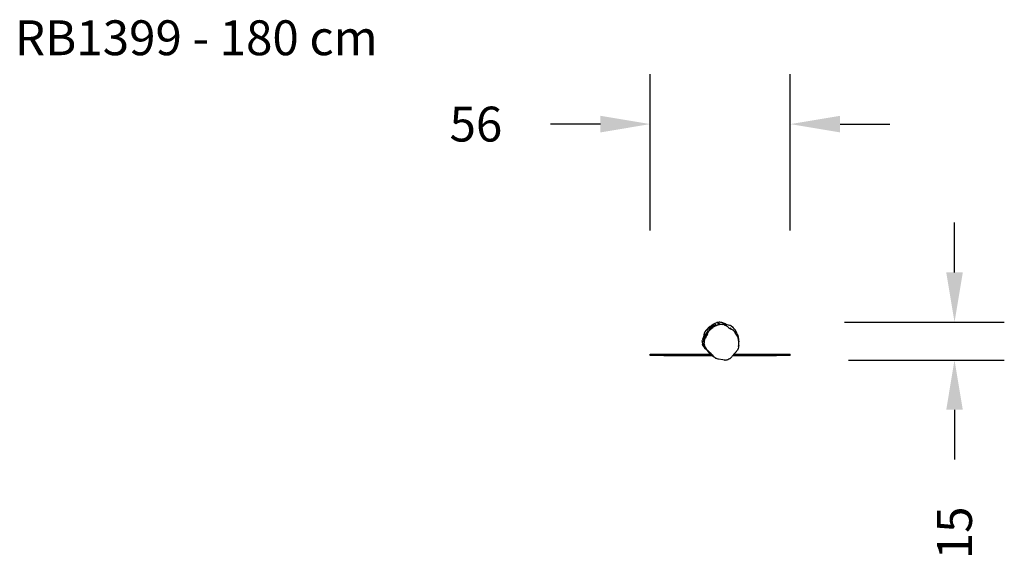
# Model space of a CAD drawing. Units: inches. Extents: x -151 to 245, y 3 to 220.
import ezdxf

# ---------------------------------------------------------------- set-up
doc = ezdxf.new("R2010")
doc.units = ezdxf.units.IN
doc.header["$MEASUREMENT"] = 0
doc.layers.add('VP-DIM', color=7, linetype='Continuous')
doc.styles.get("Standard").update_dxf_attribs({"font": 'arial.ttf'})
doc.dimstyles.get("Standard").update_dxf_attribs({"dimtxt": 14, "dimasz": 20, "dimexe": 20, "dimexo": 50, "dimgap": 20, "dimtad": 0, "dimdec": 0, "dimzin": 0, "dimdsep": 46, "dimtxsty": 'Standard', "dimcen": -0.09, "dimadec": 0, "dimazin": 0, "dimtfac": 1, "dimtdec": 4, "dimtofl": 0, "dimtmove": 0, "dimatfit": 3, "dimfxl": 70, "dimfxlon": 1, "dimtolj": 1, "dimtzin": 0, "dimarcsym": 0})

# ---------------------------------------------------------------- blocks, each defined once
blk = doc.blocks.new('1399')
at = {"color": 7}
for p, q in [((-5.66, 4.44), (-6.19, 3.74)), ((-5.82, 4.05), (-6, 3.78)), ((-4.9, 5.19), (-5.66, 4.44)), ((-5.27, 3.47), (-4.73, 4.45)), ((-5.02, 4.69), (-5.24, 4.44)), ((-4.11, 5.85), (-4.9, 5.19)), ((-4.52, 4.8), (-4.73, 4.45)), ((-4.56, 3.94), (-4.44, 4.12)), ((-4.26, 5.11), (-4.52, 4.8)), ((-4.5, 4.94), (-4.26, 5.11)), ((-4.36, 5.06), (-4.5, 4.94)), ((-4.44, 4.12), (-4.16, 4.48)), ((-4.36, 5.06), (-3.82, 5.5)), ((-3.82, 5.5), (-4.26, 5.11)), ((-4.16, 4.48), (-3.84, 4.82)), ((-4.11, 5.85), (-2.78, 6.81)), ((-3.84, 5.5), (-4.08, 5.34)), ((-4.08, 5.34), (-3.82, 5.5)), ((-3.84, 5.5), (-3.03, 6.03)), ((-3.84, 4.82), (-3.68, 4.97)), ((-3.84, 4.82), (-3.84, 4.82)), ((-3.84, 4.82), (-3.83, 4.8)), ((-3.03, 6.03), (-3.82, 5.5)), ((-3.34, 5.26), (-3.68, 4.97)), ((-2.99, 5.52), (-3.34, 5.26)), ((-3.34, 5.26), (-2.97, 5.5)), ((-2.06, 6.54), (-3.33, 5.89)), ((-3.33, 5.89), (-3.03, 6.03)), ((-3.23, 5.56), (-2.95, 5.55)), ((-2.02, 6.54), (-3.03, 6.03)), ((-2.06, 6.54), (-3.03, 6.03)), ((-2.95, 5.55), (-2.99, 5.52)), ((-2.95, 5.55), (-2.97, 5.5)), ((-2.8, 5.64), (-2.95, 5.55)), ((-2.61, 5.76), (-2.8, 5.64)), ((-2.78, 6.81), (-2.09, 7.17)), ((-2.29, 5.93), (-2.63, 5.94)), ((-2.41, 5.87), (-2.61, 5.76)), ((-2.61, 5.76), (-2.4, 5.85)), ((-2.29, 5.93), (-2.41, 5.87)), ((-2.29, 5.93), (-2.4, 5.85)), ((-2.21, 5.97), (-2.29, 5.93)), ((-2.29, 5.93), (-2.2, 5.95)), ((-2.01, 6.06), (-2.21, 5.97)), ((-2.09, 7.17), (-1.34, 7.43)), ((-1.75, 6.71), (-2.06, 6.54)), ((-2.02, 6.54), (-1.75, 6.71)), ((-1.82, 6.15), (-2.01, 6.06)), ((-1.61, 6.23), (-1.82, 6.15)), ((-1.82, 6.15), (-1.61, 6.21)), ((-1.7, 6.37), (-1.31, 6.33)), ((-1.31, 6.33), (-1.61, 6.23)), ((-1.31, 6.33), (-1.61, 6.21)), ((-0.93, 7.5), (-1.34, 7.43)), ((-1.2, 6.37), (-1.31, 6.33)), ((-1, 6.44), (-1.2, 6.37)), ((-0.52, 7.07), (-1.14, 6.88)), ((-0.79, 6.49), (-1, 6.44)), ((-0.81, 7.52), (-0.93, 7.5)), ((-0.93, 7.5), (-0.93, 7.5)), ((-0.47, 7.57), (-0.81, 7.52)), ((-0.57, 6.55), (-0.79, 6.49)), ((-0.15, 6.62), (-0.57, 6.55)), ((-0.52, 7.07), (-0.13, 7.17)), ((-0.13, 7.58), (-0.47, 7.57)), ((-0.32, 6.67), (0.69, 6.76)), ((-0.15, 6.62), (-0.32, 6.67)), ((-0.13, 6.63), (-0.15, 6.62)), ((0.22, 7.54), (-0.13, 7.58)), ((0.1, 6.65), (-0.13, 6.63)), ((0.32, 6.67), (0.1, 6.65)), ((0.25, 7.53), (0.22, 7.54)), ((0.41, 7.51), (0.25, 7.53)), ((0.56, 6.68), (0.32, 6.67)), ((0.68, 7.47), (0.41, 7.51)), ((0.79, 6.68), (0.56, 6.68)), ((0.96, 7.39), (0.68, 7.47)), ((0.69, 6.76), (0.88, 6.67)), ((0.88, 6.67), (0.79, 6.68)), ((1.02, 6.66), (0.88, 6.67)), ((1.29, 7.19), (0.9, 7.34)), ((1.08, 7.29), (0.9, 7.34)), ((2.2, 6.85), (0.96, 7.39)), ((1.26, 6.64), (1.02, 6.66)), ((1.29, 7.19), (1.08, 7.29)), ((1.17, 7.26), (1.08, 7.29)), ((1.32, 7.21), (1.17, 7.26)), ((1.17, 7.26), (1.29, 7.19)), ((1.55, 6.58), (1.26, 6.64)), ((1.29, 7.19), (1.51, 7.12)), ((1.51, 7.12), (1.32, 7.21)), ((1.75, 7.03), (1.32, 7.21)), ((1.51, 7.12), (1.75, 7.03)), ((1.51, 7.12), (2.03, 6.89)), ((1.55, 6.58), (1.66, 6.54)), ((1.6, 6.67), (1.96, 6.47)), ((1.66, 6.54), (2.04, 6.4)), ((2.09, 6.88), (1.75, 7.03)), ((1.96, 6.47), (2.41, 6.22)), ((2.41, 6.22), (2, 6.48)), ((2.09, 6.88), (2.03, 6.89)), ((2.03, 6.89), (2.07, 6.87)), ((2.04, 6.4), (2.26, 6.29)), ((2.15, 6.85), (2.07, 6.87)), ((2.07, 6.87), (2.58, 6.64)), ((2.15, 6.85), (2.09, 6.88)), ((2.52, 6.68), (2.15, 6.85)), ((2.2, 6.85), (3.18, 6.6)), ((2.26, 6.29), (2.47, 6.16)), ((2.65, 6.04), (2.38, 6.25)), ((2.65, 6.04), (2.41, 6.22)), ((2.47, 6.16), (2.65, 6.04)), ((2.52, 6.68), (2.61, 6.63)), ((2.61, 6.63), (2.58, 6.64)), ((2.58, 6.64), (2.68, 6.59)), ((2.61, 6.63), (2.68, 6.59)), ((2.65, 6.04), (2.7, 6)), ((2.7, 6), (2.86, 5.89)), ((2.86, 5.89), (3.07, 5.71)), ((3.25, 5.52), (3.07, 5.71)), ((3.18, 6.6), (3.72, 6.44)), ((3.25, 5.52), (3.28, 5.49)), ((3.28, 5.49), (3.54, 5.22)), ((3.28, 5.49), (3.37, 5.38)), ((3.37, 5.38), (3.54, 5.22)), ((3.54, 5.22), (3.67, 5.13)), ((3.67, 5.13), (3.78, 5.07)), ((3.72, 6.44), (3.94, 6.35)), ((4.05, 4.93), (3.78, 5.07)), ((4.52, 4.7), (3.92, 5.4)), ((4.15, 6.26), (3.94, 6.35)), ((4.32, 4.8), (4.05, 4.93)), ((4.37, 6.13), (4.15, 6.26)), ((4.52, 4.7), (4.32, 4.8)), ((4.37, 6.13), (4.99, 5.61)), ((4.59, 4.67), (4.52, 4.7)), ((4.65, 5.82), (4.56, 5.92)), ((4.77, 5.75), (4.56, 5.92)), ((5.21, 4.35), (4.59, 4.67)), ((5.25, 5.31), (4.65, 5.82)), ((4.77, 5.75), (4.65, 5.82)), ((5.16, 5.42), (4.77, 5.75)), ((4.99, 5.61), (5.16, 5.42)), ((5.04, 4.63), (5.23, 4.34)), ((5.25, 4.32), (5.04, 4.63)), ((5.16, 5.42), (5.25, 5.31)), ((5.23, 4.34), (5.21, 4.35)), ((5.25, 4.32), (5.23, 4.34)), ((5.25, 5.31), (5.69, 4.83)), ((5.25, 4.32), (5.4, 4.19)), ((5.66, 3.89), (5.4, 4.19)), ((5.69, 4.83), (5.85, 4.64)), ((5.86, 4.62), (5.85, 4.64)), ((5.86, 4.62), (5.94, 4.53)), ((5.94, 4.53), (6.08, 4.28)), ((5.94, 4.53), (6.58, 3.49)), ((5.94, 4.53), (6.02, 4.38)), ((6.08, 4.28), (6.02, 4.38)), ((6.02, 4.38), (6.08, 4.24)), ((6.5, 3.59), (6.08, 4.28)), ((6.43, 3.67), (6.08, 4.24)), ((-7.22, 0.02), (-7.23, -0.38)), ((-7.22, 0.02), (-7.13, 0.41)), ((-6.77, 1.39), (-7.13, 0.41)), ((-6.94, 0.82), (-6.74, 1.22)), ((-6.78, -0.33), (-6.79, 0.7)), ((-6.77, 1.39), (-6.63, 1.99)), ((-6.74, 1.22), (-6.26, 2.16)), ((-6.64, 1.02), (-6.68, 0.5)), ((-6.68, -0.08), (-6.68, 0.5)), ((-6.56, 2.52), (-6.63, 1.99)), ((-6.51, 2.9), (-6.56, 2.52)), ((-6.32, 1.96), (-6.53, 1.61)), ((-6.52, 0.25), (-6.47, 0.9)), ((-6.52, 0.25), (-6.48, -0.04)), ((-6.52, 0.25), (-6.47, -0.75)), ((-6.43, 3.25), (-6.51, 2.9)), ((-6.37, 1.47), (-6.47, 0.9)), ((-6.36, 3.45), (-6.43, 3.25)), ((-6.43, 0.25), (-6.42, -0.22)), ((-6.43, 0.25), (-6.43, -0.34)), ((-6.4, -0.12), (-6.27, 0.37)), ((-6.19, 2), (-6.37, 1.47)), ((-6.19, 3.74), (-6.36, 3.45)), ((-6.32, 1.96), (-5.73, 2.9)), ((-6.19, 2), (-6.31, 1.83)), ((-6.24, 1.99), (-6.31, 1.83)), ((-6.28, 0.73), (-6.27, 0.37)), ((-6.27, 0.37), (-6.2, 0.62)), ((-6.07, 2.32), (-6.24, 1.99)), ((-6.19, 2), (-6.24, 1.99)), ((-6.19, 2), (-5.94, 2.51)), ((-6, 3.78), (-6.1, 3.58)), ((-5.87, 2.64), (-6.07, 2.32)), ((-6.07, 2.32), (-5.94, 2.51)), ((-5.99, 1.07), (-6.06, 1.4)), ((-5.99, 1.07), (-5.39, 2.39)), ((-5.94, 2.51), (-5.27, 3.47)), ((-5.94, 2.51), (-5.87, 2.64)), ((-5.43, 3.27), (-5.87, 2.64)), ((-5.43, 3.27), (-5.27, 3.47)), ((-5.39, 2.39), (-5.2, 2.81)), ((-5.18, 2.8), (-5.39, 2.39)), ((-5.2, 2.81), (-4.73, 3.68)), ((-4.72, 3.7), (-4.77, 3.81)), ((-4.73, 3.68), (-4.72, 3.7)), ((-4.72, 3.7), (-4.56, 3.94)), ((-4.71, 3.67), (-4.72, 3.7)), ((5.66, 3.89), (6.11, 3.24)), ((6.11, 3.24), (5.86, 3.66)), ((6.66, 2.42), (6.11, 3.24)), ((6.53, 3.51), (6.43, 3.67)), ((6.43, 3.67), (6.5, 3.59)), ((6.5, 3.58), (6.5, 3.59)), ((6.58, 3.49), (6.5, 3.58)), ((6.53, 3.51), (6.5, 3.58)), ((6.57, 3.45), (6.53, 3.51)), ((6.58, 3.49), (6.57, 3.45)), ((6.62, 3.36), (6.57, 3.45)), ((6.58, 3.49), (6.62, 3.36)), ((6.58, 3.49), (6.67, 3.25)), ((6.67, 3.25), (6.62, 3.36)), ((6.9, 1.96), (6.66, 2.42)), ((6.69, 3.2), (6.67, 3.25)), ((6.83, 2.86), (6.69, 3.2)), ((6.78, 2.41), (6.9, 1.96)), ((6.83, 2.86), (6.93, 2.58)), ((7.05, 1.68), (6.9, 1.96)), ((6.93, 2.58), (6.96, 2.49)), ((6.96, 2.49), (7.02, 2.34)), ((7, 2.37), (6.96, 2.49)), ((7, 2.37), (7.02, 2.34)), ((7.02, 2.3), (7, 2.37)), ((7.02, 2.34), (7.02, 2.3)), ((7.02, 2.34), (7.1, 2.07)), ((7.02, 2.3), (7.1, 2.07)), ((7.09, 1.55), (7.03, 1.67)), ((7.05, 1.68), (7.09, 1.55)), ((7.17, 1.49), (7.07, 1.98)), ((7.09, 1.55), (7.25, 1.09)), ((7.1, 2.07), (7.19, 1.75)), ((7.25, 1.09), (7.17, 1.49)), ((7.19, 1.75), (7.39, 0.46)), ((7.25, 1.09), (7.25, 1.07)), ((7.26, 1.02), (7.25, 1.07)), ((7.26, 1.02), (7.36, 0.47)), ((7.26, 1.02), (7.37, 0.26)), ((7.32, 0.84), (7.32, 0.92)), ((7.32, 0.83), (7.32, 0.84)), ((7.36, 0.47), (7.32, 0.83)), ((7.36, 0.47), (7.37, 0.26)), ((7.36, 0.47), (7.44, -0.29)), ((7.44, -0.29), (7.39, 0.46)), ((-7.23, -0.38), (-7.08, -1.25)), ((-6.97, -1.64), (-7.08, -1.25)), ((-6.79, -1.68), (-6.98, -0.93)), ((-6.85, -1.97), (-6.97, -1.64)), ((-6.75, -2.15), (-6.85, -1.97)), ((-6.71, -1.85), (-6.79, -1.68)), ((-6.64, -2.31), (-6.75, -2.15)), ((-6.64, -2.31), (-6.31, -2.69)), ((-6.61, -1.31), (-6.55, -1.42)), ((-6.48, -0.04), (-6.45, -0.59)), ((-6.45, -0.59), (-6.47, -0.75)), ((-6.47, -0.75), (-6.46, -0.8)), ((-6.46, -0.78), (-6.47, -0.75)), ((-6.46, -0.77), (-6.47, -0.75)), ((-6.47, -0.9), (-6.46, -0.8)), ((-6.43, -1.23), (-6.47, -0.9)), ((-6.46, -0.77), (-6.43, -0.45)), ((-6.45, -0.63), (-6.46, -0.77)), ((-6.46, -0.78), (-6.46, -0.77)), ((-6.46, -0.8), (-6.46, -0.78)), ((-6.43, -0.34), (-6.45, -0.63)), ((-6.45, -0.59), (-6.45, -0.63)), ((-6.43, -0.45), (-6.4, -0.12)), ((-6.43, -0.45), (-6.42, -0.22)), ((-6.42, -0.22), (-6.43, -0.34)), ((-6.4, -1.51), (-6.43, -1.23)), ((-6.43, -1.23), (-6.38, -1.5)), ((-6.42, -0.22), (-6.41, -0.05)), ((-6.4, -1.51), (-6.17, -2.27)), ((-6.31, -2.69), (-5.59, -3.31)), ((-6.17, -2.27), (-5.9, -2.75)), ((-5.9, -2.75), (-5.69, -3.09)), ((-5.71, -3.09), (-5.9, -2.75)), ((-5.71, -3.1), (-5.71, -3.09)), ((-5.7, -3.11), (-5.71, -3.1)), ((-5.4, -3.46), (-5.7, -3.11)), ((-5.59, -3.31), (-5.32, -3.55)), ((-5.23, -3.66), (-5.4, -3.46)), ((-5.4, -3.46), (-5.22, -3.65)), ((-5.32, -3.55), (-5.12, -3.82)), ((-5.03, -3.84), (-5.23, -3.66)), ((-5.12, -3.82), (-4.57, -4.6)), ((-4.77, -4.29), (-5.12, -3.82)), ((-5.03, -3.84), (-4.94, -4)), ((-5.02, -3.85), (-5.03, -3.84)), ((-5.02, -3.85), (-4.94, -4)), ((-4.86, -4), (-5.02, -3.85)), ((6.71, -3.9), (6.57, -4.05)), ((6.71, -3.9), (6.59, -4.06)), ((6.96, -3.58), (6.71, -3.9)), ((7.11, -3.26), (6.96, -3.58)), ((7.11, -3.26), (7.15, -3.14)), ((7.17, -3.15), (7.11, -3.26)), ((7.34, -2.32), (7.17, -3.15)), ((7.35, -2.13), (7.32, -2.32)), ((7.35, -2.13), (7.34, -2.32)), ((7.35, -2.13), (7.42, -1.47)), ((7.4, -1.58), (7.35, -2.13)), ((7.42, -1.47), (7.44, -0.29)), ((-28.15, -5.78), (-28.15, -5.28)), ((-28.15, -5.28), (-22.66, -5.28)), ((-22.66, -5.78), (-28.15, -5.78)), ((-22.66, -5.78), (-22.66, -5.28)), ((-22.66, -5.28), (-3.83, -5.28)), ((-22.66, -5.78), (-3.22, -5.78)), ((-4.77, -4.29), (-4.94, -4)), ((-4.94, -4), (-4.9, -4.05)), ((-4.9, -4.05), (-4.9, -4.06)), ((-4.9, -4.06), (-4.79, -4.2)), ((-4.9, -4.06), (-4.57, -4.52)), ((-4.9, -4.06), (-4.68, -4.35)), ((-4.86, -4), (-4.74, -4.15)), ((-4.86, -4), (-4.76, -4.17)), ((-4.8, -4.05), (-4.86, -4)), ((-4.8, -4.05), (-4.74, -4.15)), ((-4.62, -4.22), (-4.8, -4.05)), ((-4.43, -4.63), (-4.79, -4.2)), ((-4.79, -4.2), (-4.68, -4.35)), ((-4.57, -4.6), (-4.77, -4.29)), ((-4.77, -4.29), (-4.39, -4.75)), ((-4.74, -4.15), (-4.76, -4.17)), ((-4.76, -4.17), (-4.72, -4.24)), ((-4.71, -4.25), (-4.74, -4.15)), ((-4.74, -4.15), (-4.72, -4.24)), ((-4.69, -4.24), (-4.74, -4.15)), ((-4.72, -4.24), (-4.72, -4.25)), ((-4.71, -4.25), (-4.72, -4.24)), ((-4.72, -4.25), (-4.69, -4.28)), ((-4.72, -4.25), (-4.71, -4.25)), ((-4.61, -4.36), (-4.71, -4.25)), ((-4.69, -4.28), (-4.61, -4.37)), ((-4.69, -4.28), (-4.61, -4.36)), ((-4.68, -4.35), (-4.57, -4.52)), ((-4.62, -4.22), (-4.6, -4.24)), ((-4.41, -4.41), (-4.62, -4.22)), ((-4.61, -4.36), (-4.48, -4.45)), ((-4.61, -4.36), (-4.61, -4.37)), ((-4.61, -4.37), (-4.57, -4.39)), ((-4.6, -4.24), (-4.58, -4.28)), ((-4.54, -4.34), (-4.58, -4.28)), ((-4.53, -4.35), (-4.58, -4.36)), ((-4.47, -4.44), (-4.58, -4.36)), ((-4.51, -4.38), (-4.58, -4.36)), ((-4.48, -4.45), (-4.57, -4.39)), ((-4.57, -4.39), (-4.49, -4.45)), ((-4.57, -4.52), (-4.39, -4.75)), ((-4.53, -4.56), (-4.57, -4.52)), ((-4.57, -4.6), (-4.18, -5)), ((-4.53, -4.35), (-4.54, -4.34)), ((-4.51, -4.38), (-4.53, -4.35)), ((-4.53, -4.56), (-4.39, -4.75)), ((-4.3, -4.8), (-4.53, -4.56)), ((-4.49, -4.41), (-4.51, -4.38)), ((-4.47, -4.44), (-4.49, -4.41)), ((-4.48, -4.45), (-4.49, -4.45)), ((-4.48, -4.45), (-4.45, -4.46)), ((-4.45, -4.46), (-4.47, -4.44)), ((-4.45, -4.46), (-4.08, -4.94)), ((-4.43, -4.63), (-4.31, -4.76)), ((-4.43, -4.63), (-4.3, -4.8)), ((-3.69, -5.06), (-4.41, -4.41)), ((-4.41, -4.57), (-4.27, -4.75)), ((-4.39, -4.75), (-4.06, -5.04)), ((-4.39, -4.75), (-3.81, -5.28)), ((-4.39, -4.75), (-4.18, -5)), ((-4.31, -4.76), (-3.87, -5.21)), ((-4.3, -4.8), (-4.27, -4.83)), ((-4.27, -4.83), (-4.06, -5.04)), ((-3.99, -5.1), (-4.27, -4.83)), ((-3.83, -5.28), (-4.18, -5)), ((-4.08, -4.94), (-3.92, -5.09)), ((-3.91, -5.15), (-4.08, -4.94)), ((-3.99, -5.1), (-4.06, -5.04)), ((-4.06, -5.04), (-3.81, -5.28)), ((-3.87, -5.21), (-3.99, -5.1)), ((-3.91, -5.15), (-3.76, -5.28)), ((-3.87, -5.21), (-3.81, -5.28)), ((-3.83, -5.28), (-3.81, -5.28)), ((-3.81, -5.28), (-3.81, -5.28)), ((-3.81, -5.28), (-3.81, -5.28)), ((-3.81, -5.28), (-3.76, -5.28)), ((-3.76, -5.28), (-3.38, -5.65)), ((-3.29, -5.49), (-3.69, -5.06)), ((-3.38, -5.65), (-3.28, -5.74)), ((-3.38, -5.65), (-3.09, -5.88)), ((-2.53, -6.3), (-3.29, -5.49)), ((-3.29, -5.49), (-2.86, -6.01)), ((-3.28, -5.74), (-3.22, -5.78)), ((-3.26, -5.67), (-2.77, -6.14)), ((-3.22, -5.78), (-3.09, -5.88)), ((-3.09, -5.88), (-2.77, -6.14)), ((-2.53, -6.3), (-2.86, -6.01)), ((-2.86, -6.01), (-2.4, -6.43)), ((-2.4, -6.43), (-2.77, -6.14)), ((-2.53, -6.3), (-2.38, -6.42)), ((-2.4, -6.43), (-2.53, -6.3)), ((-2.39, -6.44), (-2.4, -6.43)), ((-2.09, -6.65), (-2.39, -6.44)), ((-1.88, -6.81), (-2.09, -6.65)), ((-2.09, -6.65), (-1.87, -6.79)), ((-1.53, -6.94), (-1.88, -6.81)), ((-1.87, -6.79), (-1.53, -6.94)), ((-0.79, -7.22), (-1.53, -6.94)), ((-0.67, -7.27), (-0.79, -7.22)), ((1, -7.57), (-0.67, -7.27)), ((1.59, -7.58), (1, -7.57)), ((1.59, -7.58), (2.08, -7.57)), ((2.08, -7.58), (1.59, -7.58)), ((2.08, -7.58), (2.63, -7.49)), ((2.63, -7.49), (2.82, -7.44)), ((2.82, -7.46), (2.63, -7.49)), ((2.82, -7.46), (3.17, -7.34)), ((3.17, -7.34), (3.38, -7.26)), ((3.38, -7.27), (3.17, -7.34)), ((3.48, -7.23), (3.38, -7.27)), ((3.48, -7.23), (3.38, -7.26)), ((3.76, -7.09), (3.48, -7.22)), ((3.48, -7.23), (3.48, -7.22)), ((3.81, -7.05), (3.76, -7.09)), ((4.13, -6.81), (3.81, -7.05)), ((3.81, -7.05), (3.81, -7.05)), ((4.13, -6.81), (4.27, -6.69)), ((4.28, -6.7), (4.13, -6.81)), ((4.67, -6.26), (4.28, -6.7)), ((4.85, -6.06), (4.66, -6.25)), ((4.85, -6.06), (4.67, -6.26)), ((5.09, -5.78), (4.85, -6.06)), ((5.52, -5.28), (5.09, -5.78)), ((5.09, -5.78), (22.65, -5.78)), ((6.42, -4.25), (5.52, -5.28)), ((5.52, -5.28), (22.65, -5.28)), ((6.42, -4.25), (6.57, -4.05)), ((6.59, -4.06), (6.42, -4.25)), ((22.65, -5.78), (22.65, -5.28)), ((22.65, -5.28), (28.15, -5.28)), ((28.15, -5.78), (22.65, -5.78)), ((28.15, -5.78), (28.15, -5.28))]:
    blk.add_line(p, q, dxfattribs=at)
blk = doc.blocks.new('*D5')
at = {"layer": 'Defpoints', "color": 0}
for p in [(102.71, 178.12), (102.71, 85.45), (159.01, 85.45)]:
    blk.add_point(p, dxfattribs=at)
at = {"layer": 'VP-DIM', "color": 0, "lineweight": -2}
for p, q in [((102.71, 135.45), (102.71, 198.12)), ((159.01, 135.45), (159.01, 198.12)), ((82.71, 178.12), (62.71, 178.12)), ((179.01, 178.12), (199.01, 178.12))]:
    blk.add_line(p, q, dxfattribs=at)
at = {"layer": 'VP-DIM', "color": 0}
for points in [[(82.71, 174.78), (82.71, 181.45), (102.71, 178.12)], [(179.01, 181.45), (179.01, 174.78), (159.01, 178.12)]]:
    blk.add_solid(points, dxfattribs=at)
at = {"layer": 'VP-DIM', "color": 0, "insert": (32.69, 178.12), "char_height": 14, "attachment_point": 5}
blk.add_mtext('\\A1;56', dxfattribs=at)
blk = doc.blocks.new('*D6')
at = {"layer": 'Defpoints', "color": 0}
for p in [(130.74, 98.57), (132.45, 83.41), (224.98, 83.41)]:
    blk.add_point(p, dxfattribs=at)
at = {"layer": 'VP-DIM', "color": 0, "lineweight": -2}
for p, q in [((224.98, 118.57), (224.98, 138.57)), ((180.74, 98.57), (244.98, 98.57)), ((182.45, 83.41), (244.98, 83.41)), ((224.98, 63.41), (224.98, 43.41))]:
    blk.add_line(p, q, dxfattribs=at)
at = {"layer": 'VP-DIM', "color": 0}
for points in [[(221.65, 118.57), (228.32, 118.57), (224.98, 98.57)], [(228.32, 63.41), (221.65, 63.41), (224.98, 83.41)]]:
    blk.add_solid(points, dxfattribs=at)
at = {"layer": 'VP-DIM', "color": 0, "insert": (224.98, 14), "char_height": 14, "attachment_point": 5, "rotation": 90}
blk.add_mtext('\\A1;15', dxfattribs=at)

msp = doc.modelspace()

# ---------------------------------------------------------------- block references
msp.add_blockref('1399', (130.86, 90.99))

# ---------------------------------------------------------------- texts
at = {"insert": (-152.53, 219.78), "char_height": 14, "width": 455.0322, "attachment_point": 1}
msp.add_mtext('{RB1399 - 180 cm}', dxfattribs=at)

# ---------------------------------------------------------------- dimensions: what is measured, and where the dimension line sits
at = {"layer": 'VP-DIM'}
dim = msp.add_linear_dim(base=(102.71, 178.12), p1=(159.01, 85.45), p2=(102.71, 85.45), dimstyle='Standard', dxfattribs=at)
dim.commit()
dim.dimension.update_dxf_attribs({"geometry": '*D5', "text_midpoint": (32.69, 178.12)})
dim = msp.add_linear_dim(base=(224.98, 83.41), p1=(130.74, 98.57), p2=(132.45, 83.41), angle=90, dimstyle='Standard', dxfattribs=at)
dim.commit()
dim.dimension.update_dxf_attribs({"geometry": '*D6', "text_midpoint": (224.98, 14)})

doc.saveas('drawing.dxf')
